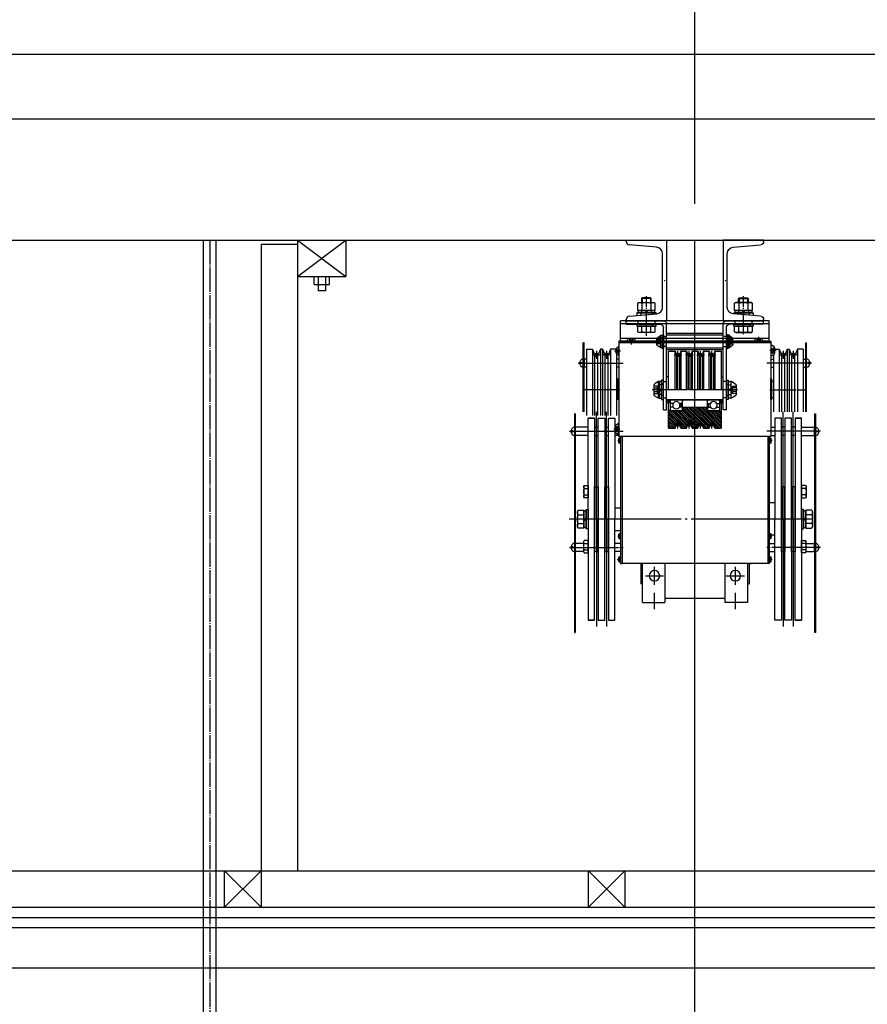
# Model space of a CAD drawing. Units: millimetres. Extents: x 1815 to 29257, y 758 to 19244.
# Drawn here: x 16874 to 17923, y 13234 to 14451 of the extents above; entities that cross this region are included whole.
import ezdxf
from ezdxf.lldxf.tags import DXFTag

# ---------------------------------------------------------------- set-up
doc = ezdxf.new("R2010")
doc.units = ezdxf.units.MM
for name, pattern in [('1D30', [34, 30, -1.5, 1, -1.5]), ('CEN', [62, 60, -1, 0, -1]), ('CEN2', [3.6, 3, -0.2, 0.2, -0.2]), ('CENTER', [50.8, 31.75, -6.35, 6.35, -6.35]), ('CENTER2', [16.25, 15, -0.5, 0.25, -0.5]), ('PHANTOM', [2.5, 1.25, -0.25, 0.25, -0.25, 0.25, -0.25])]:
    doc.linetypes.add(name, pattern=pattern)
for name, color, linetype in [('2', 7, 'Continuous'), ('4', 4, 'Continuous'), ('60', 2, 'Continuous'), ('CL', 1, '1D30'), ('CON', 2, 'Continuous'), ('DIM', 7, 'Continuous'), ('ED-Grid', 1, 'Continuous'), ('FIN', 5, 'Continuous'), ('FOR', 4, 'Continuous'), ('HL', 2, 'HIDDEN'), ('L3', 3, 'Continuous'), ('L7', 7, 'Continuous'), ('PLATE', 130, 'Continuous'), ('RD', 1, 'Continuous'), ('TEXT', 3, 'Continuous'), ('중심선', 1, 'CEN')]:
    doc.layers.add(name, color=color, linetype=linetype)
doc.layers.add('BOM-UDEF', color=3, linetype='Continuous', lineweight=9)
doc.styles.add('HANIL', font='romans.shx', dxfattribs={"bigfont": 'hgs.shx'})
doc.styles.get("Standard").update_dxf_attribs({"font": 'arial.ttf'})
tags = doc.linetypes.add('HID', pattern=[0.345, 0.225, -0.12]).pattern_tags.tags
tags[6:7] = [DXFTag(74, 4), DXFTag(75, 0), DXFTag(340, '0'), DXFTag(46, 1.0), DXFTag(50, 0.0), DXFTag(44, 0.0), DXFTag(45, 0.0)]
tags[4:5] = [DXFTag(74, 4), DXFTag(75, 0), DXFTag(340, '0'), DXFTag(46, 1.0), DXFTag(50, 0.0), DXFTag(44, 0.0), DXFTag(45, 0.0)]
tags = doc.linetypes.add('HIDDEN', pattern=[0.375, 0.25, -0.125]).pattern_tags.tags
tags[6:7] = [DXFTag(74, 4), DXFTag(75, 0), DXFTag(340, '0'), DXFTag(46, 1.0), DXFTag(50, 0.0), DXFTag(44, 0.0), DXFTag(45, 0.0)]
tags[4:5] = [DXFTag(74, 4), DXFTag(75, 0), DXFTag(340, '0'), DXFTag(46, 1.0), DXFTag(50, 0.0), DXFTag(44, 0.0), DXFTag(45, 0.0)]
doc.dimstyles.new('HANIL', dxfattribs={"dimtxt": 3, "dimasz": 3, "dimexe": 1, "dimexo": 1, "dimgap": 1, "dimtad": 1, "dimzin": 9, "dimdsep": 46, "dimlunit": 6, "dimtxsty": 'HANIL', "dimcen": 0, "dimdle": 2, "dimclrd": 1, "dimclre": 1, "dimazin": 0, "dimtm": 1e-09, "dimtfac": 1, "dimtix": 1, "dimtmove": 0, "dimatfit": 3, "dimfxl": 1, "dimtolj": 1, "dimtzin": 0, "dimarcsym": 0})
pattern_1 = [(45, (-650004.4295, 587860.8998), (-1.122532015, 1.122532015), [])]

# ---------------------------------------------------------------- blocks, each defined once
blk = doc.blocks.new('HS_BOM', base_point=(-9000000, -9000000))
at = {"layer": 'BOM-UDEF'}
blk.add_circle((-9000000, -9000000), 0.25, dxfattribs=at)
blk = doc.blocks.new('20100304-248')
at = {"color": 3}
for p, q in [((-44.8, 7670), (-44.8, 7671.8)), ((-44.8, 7671.8), (5.2, 7671.8)), ((5.2, 7671.8), (5.2, 7571.8)), ((-7.1, 7663), (-41.1, 7666)), ((0.2, 7588.6), (0.2, 7655)), ((-44.8, 7571.8), (-44.8, 7573.7)), ((-41.1, 7577.7), (-7.1, 7580.7)), ((5.2, 7571.8), (-44.8, 7571.8))]:
    blk.add_line(p, q, dxfattribs=at)
for centre, radius, start, end in [((-40.8, 7670), 4, 179.9995, 264.9975), ((-7.8, 7655), 8, 359.9995, 84.9975), ((-7.8, 7588.6), 8, 275.0025, 0.0005), ((-40.8, 7573.7), 4, 95.0025, 180.0005)]:
    blk.add_arc(centre, radius, start, end, dxfattribs=at)
at = {"layer": 'BOM-UDEF', "color": 3}
blk.add_blockref('HS_BOM', (2.7, 7621.8), dxfattribs=at)
blk = doc.blocks.new('20100304-129')
for p, q in [((2100.3, -22705.7), (2100.3, -22830.7)), ((2108.3, -22705.7), (2100.3, -22705.7)), ((2108.3, -22830.7), (2108.3, -22705.7)), ((2120.8, -22705.7), (2112.8, -22705.7)), ((2112.8, -22705.7), (2112.8, -22830.7)), ((2120.8, -22830.7), (2120.8, -22705.7)), ((2125.3, -22705.7), (2133.3, -22705.7)), ((2133.3, -22705.7), (2125.3, -22705.7)), ((2125.3, -22705.7), (2125.3, -22830.7)), ((2133.3, -22830.7), (2133.3, -22705.7)), ((2100.3, -22955.7), (2100.3, -22830.7)), ((2108.3, -22830.7), (2108.3, -22955.7)), ((2112.8, -22955.7), (2112.8, -22830.7)), ((2120.8, -22830.7), (2120.8, -22955.7)), ((2125.3, -22955.7), (2125.3, -22830.7)), ((2133.3, -22830.7), (2133.3, -22955.7)), ((2108.3, -22955.7), (2100.3, -22955.7)), ((2120.8, -22955.7), (2112.8, -22955.7)), ((2125.3, -22955.7), (2133.3, -22955.7)), ((2133.3, -22955.7), (2125.3, -22955.7))]:
    blk.add_line(p, q)
at = {"color": 1, "linetype": 'CENTER2', "ltscale": 10}
for p, q in [((2110.6, -22830.7), (2110.6, -22698)), ((2123.1, -22830.7), (2123.1, -22698)), ((2110.6, -22830.7), (2110.6, -22963.4)), ((2123.1, -22830.7), (2123.1, -22963.4))]:
    blk.add_line(p, q, dxfattribs=at)
at = {"color": 7, "lineweight": 0}
for p, q in [((2133.3, -22705.7), (2125.3, -22705.7)), ((2125.3, -22705.7), (2125.3, -22792.4)), ((2133.3, -22792.4), (2133.3, -22705.7)), ((2125.3, -22955.7), (2125.3, -22868.9)), ((2133.3, -22868.9), (2133.3, -22955.7)), ((2133.3, -22955.7), (2125.3, -22955.7))]:
    blk.add_line(p, q, dxfattribs=at)
at = {"layer": '4'}
for p, q in [((2108.3, -22790.7), (2108.3, -22830.7)), ((2112.8, -22790.7), (2108.3, -22790.7)), ((2108.3, -22790.7), (2108.3, -22830.7)), ((2112.8, -22830.7), (2112.8, -22790.7)), ((2112.8, -22830.7), (2112.8, -22790.7)), ((2120.8, -22790.7), (2120.8, -22830.7)), ((2125.3, -22790.7), (2120.8, -22790.7)), ((2120.8, -22790.7), (2120.8, -22830.7)), ((2125.3, -22830.7), (2125.3, -22790.7)), ((2125.3, -22830.7), (2125.3, -22790.7)), ((2108.3, -22870.7), (2108.3, -22830.7)), ((2112.8, -22830.7), (2112.8, -22870.7)), ((2120.8, -22870.7), (2120.8, -22830.7)), ((2125.3, -22830.7), (2125.3, -22870.7)), ((2112.8, -22870.7), (2108.3, -22870.7)), ((2125.3, -22870.7), (2120.8, -22870.7))]:
    blk.add_line(p, q, dxfattribs=at)
blk = doc.blocks.new('20100304-141')
at = {"layer": 'CL', "linetype": 'CENTER', "ltscale": 10}
for p, q in [((3269.7, -24261.4), (3269.7, -24239)), ((3369.7, -24261.4), (3369.7, -24239)), ((3280.9, -24250.2), (3258.5, -24250.2)), ((3380.9, -24250.2), (3358.5, -24250.2)), ((3269.7, -24291.5), (3269.7, -24271.3)), ((3369.7, -24291.5), (3369.7, -24271.3))]:
    blk.add_line(p, q, dxfattribs=at)
at = {"layer": 'PLATE', "color": 2}
for p, q in [((3252.7, -24235.2), (3250.2, -24235.2)), ((3252.7, -24235.2), (3252.7, -24260.2)), ((3254.7, -24235.2), (3254.7, -24283.2)), ((3282.7, -24235.2), (3282.7, -24283.2)), ((3356.7, -24235.2), (3356.7, -24283.2)), ((3384.7, -24283.2), (3384.7, -24235.2)), ((3386.7, -24235.2), (3389.2, -24235.2)), ((3386.7, -24235.2), (3386.7, -24260.2)), ((3254.7, -24260.3), (3252.7, -24260.2)), ((3384.7, -24260.3), (3386.7, -24260.2)), ((3254.7, -24283.2), (3282.7, -24283.2)), ((3282.7, -24278.2), (3356.7, -24278.2)), ((3384.7, -24283.2), (3356.7, -24283.2))]:
    blk.add_line(p, q, dxfattribs=at)
for centre in [(3269.7, -24250.2), (3369.7, -24250.2)]:
    blk.add_circle(centre, 6.5, dxfattribs=at)
blk = doc.blocks.new('20100304-138')
at = {"layer": '60'}
for p, q in [((1944.7, -23411.3), (2128.7, -23411.3)), ((1944.7, -23436.3), (1944.7, -23411.3)), ((2128.7, -23436.3), (2128.7, -23411.3)), ((2128.7, -23436.3), (1944.7, -23436.3))]:
    blk.add_line(p, q, dxfattribs=at)
at = {"layer": '60', "color": 3, "linetype": 'HIDDEN'}
for p, q in [((2128.7, -23414.5), (1944.7, -23414.5)), ((1944.7, -23433.1), (2128.7, -23433.1))]:
    blk.add_line(p, q, dxfattribs=at)
blk = doc.blocks.new('A$C6E675932')
h = blk.add_hatch()
h.set_pattern_fill('ANSI31', color=1, scale=0.5, style=0)
h.set_pattern_definition(pattern_1)
h.paths.add_polyline_path([(120.3, 287), (120.3, 284), (124.8, 284), (124.8, 287)])
h.paths.add_polyline_path([(185.8, 287), (185.8, 284), (190.3, 284), (190.3, 287)])
h = blk.add_hatch()
h.set_pattern_fill('ANSI31', color=1, scale=0.5, style=0)
h.set_pattern_definition(pattern_1)
h.paths.add_polyline_path([(136.2, 257.6), (137.8, 252.5), (144.8, 252.5), (146.4, 257.6, -0.735416), (150.2, 257.6), (151.8, 252.5), (158.8, 252.5), (160.4, 257.6, -0.735416), (164.2, 257.6), (165.8, 252.5), (172.8, 252.5), (174.4, 257.6, -0.735416), (178.2, 257.6), (179.8, 252.5), (187.8, 252.5), (187.8, 274), (170.8, 274), (170.8, 278), (139.8, 278), (139.8, 274), (122.8, 274), (122.8, 252.5), (130.8, 252.5), (132.4, 257.6, -0.735416)])
for p, q in [((84.3, 407.2), (85.8, 408)), ((84.3, 407.2), (84.3, 398)), ((85.8, 408), (104.8, 408)), ((90.3, 413.7), (89.3, 412.8)), ((101.3, 412.8), (89.3, 412.8)), ((89.3, 412.8), (89.3, 408)), ((89.8, 407.2), (89.8, 398)), ((100.4, 413.7), (90.3, 413.7)), ((101.3, 412.8), (100.4, 413.7)), ((100.8, 407.2), (100.8, 398)), ((101.3, 408), (101.3, 412.8)), ((104.8, 408), (106.3, 407.2)), ((106.3, 398), (106.3, 407.2)), ((205.8, 408), (204.3, 407.2)), ((204.3, 398), (204.3, 407.2)), ((224.8, 408), (205.8, 408)), ((209.3, 412.8), (210.3, 413.7)), ((209.3, 408), (209.3, 412.8)), ((209.3, 412.8), (221.3, 412.8)), ((209.8, 407.2), (209.8, 398)), ((210.3, 413.7), (220.4, 413.7)), ((220.4, 413.7), (221.3, 412.8)), ((220.8, 407.2), (220.8, 398)), ((221.3, 412.8), (221.3, 408)), ((226.3, 407.2), (224.8, 408)), ((226.3, 407.2), (226.3, 398)), ((107.3, 395), (83.3, 395)), ((83.3, 395), (83.3, 391.7)), ((83.3, 391.7), (107.3, 393.8)), ((84.3, 398), (106.3, 398)), ((105.6, 398), (85, 398)), ((85, 398), (85, 395)), ((85, 395), (105.6, 395)), ((96.3, 398), (93.3, 395)), ((97.3, 398), (94.3, 395)), ((105.6, 395), (105.6, 398)), ((107.3, 393.8), (107.3, 395)), ((203.3, 395), (227.3, 395)), ((203.3, 393.8), (203.3, 395)), ((227.3, 391.7), (203.3, 393.8)), ((226.3, 398), (204.3, 398)), ((205, 398), (225.6, 398)), ((205, 395), (205, 398)), ((225.6, 395), (205, 395)), ((213.3, 398), (216.3, 395)), ((214.3, 398), (217.3, 395)), ((225.6, 398), (225.6, 395)), ((227.3, 395), (227.3, 391.7)), ((70.3, 385), (117.3, 385)), ((70.3, 385), (117.3, 385)), ((107.3, 381), (83.3, 381)), ((83.3, 381), (83.3, 378.7)), ((83.3, 378.7), (107.3, 378.7)), ((106.3, 378.7), (84.3, 378.7)), ((84.3, 378.7), (84.3, 371.5)), ((89.8, 371.5), (89.8, 378.7)), ((100.8, 371.5), (100.8, 378.7)), ((106.3, 371.5), (106.3, 378.7)), ((107.3, 378.7), (107.3, 381)), ((120.3, 275), (120.3, 382)), ((190.3, 275), (190.3, 382)), ((240.3, 385), (193.3, 385)), ((240.3, 385), (193.3, 385)), ((203.3, 381), (227.3, 381)), ((203.3, 378.7), (203.3, 381)), ((227.3, 378.7), (203.3, 378.7)), ((204.3, 371.5), (204.3, 378.7)), ((204.3, 378.7), (226.3, 378.7)), ((209.8, 371.5), (209.8, 378.7)), ((220.8, 371.5), (220.8, 378.7)), ((226.3, 378.7), (226.3, 371.5)), ((227.3, 381), (227.3, 378.7)), ((85.8, 370.7), (84.3, 371.5)), ((104.8, 370.7), (85.8, 370.7)), ((106.3, 371.5), (104.8, 370.7)), ((116.3, 275), (116.3, 377)), ((120.3, 369.5), (190.3, 369.5)), ((194.3, 275), (194.3, 377)), ((204.3, 371.5), (205.8, 370.7)), ((205.8, 370.7), (224.8, 370.7)), ((224.8, 370.7), (226.3, 371.5)), ((17.3, 272.5), (17.3, 358)), ((18.3, 358), (17.3, 358)), ((18.3, 272.5), (18.3, 358)), ((60.9, 341.5), (60.9, 355.5)), ((60.9, 355.5), (61.3, 355.5)), ((63.3, 360), (61.3, 360)), ((61.3, 360), (61.3, 242)), ((61.3, 358), (249.3, 358)), ((61.3, 355.5), (61.3, 341.5)), ((63.3, 360), (247.3, 360)), ((63.3, 360), (63.3, 358)), ((81.8, 360.5), (71.3, 360.5)), ((71.3, 360.5), (71.3, 360)), ((71.3, 360), (81.8, 360)), ((73.7, 363.3), (79.4, 363.3)), ((81.8, 360), (81.8, 360.5)), ((239.3, 360.5), (228.8, 360.5)), ((228.8, 360.5), (228.8, 360)), ((228.8, 360), (239.3, 360)), ((231.2, 363.3), (236.9, 363.3)), ((239.3, 360), (239.3, 360.5)), ((247.3, 360), (249.3, 360)), ((247.3, 360), (247.3, 358)), ((249.3, 360), (249.3, 242)), ((249.3, 353.3), (249.8, 353.3)), ((249.8, 353.3), (249.8, 342.8)), ((292.3, 272.5), (292.3, 358)), ((292.3, 358), (293.3, 358)), ((293.3, 272.5), (293.3, 358)), ((21.3, 350), (21.3, 272.5)), ((21.3, 350), (28.6, 350)), ((28.6, 350), (31.7, 342.2)), ((28.6, 350), (28.6, 272.5)), ((31.7, 272.5), (31.7, 342.2)), ((38.6, 350), (35.4, 342.2)), ((35.4, 272.5), (35.4, 342.2)), ((41.1, 350), (38.6, 350)), ((38.6, 350), (38.6, 272.5)), ((41.1, 350), (44.2, 342.2)), ((41.1, 350), (41.1, 272.5)), ((44.2, 272.5), (44.2, 342.2)), ((51.1, 350), (47.9, 342.2)), ((47.9, 272.5), (47.9, 342.2)), ((56.9, 350), (51.1, 350)), ((51.1, 350), (51.1, 272.5)), ((56.9, 352), (56.9, 345.1)), ((58.3, 343.2), (58.3, 272.5)), ((61.3, 341.5), (60.9, 341.5)), ((120.3, 349.5), (190.3, 349.5)), ((122.8, 347.5), (122.8, 300)), ((130.8, 347.5), (122.8, 347.5)), ((130.8, 347.5), (130.8, 300)), ((130.8, 347.5), (132.4, 342.4)), ((132.4, 342.4), (132.4, 300)), ((137.8, 347.5), (136.2, 342.4)), ((136.2, 342.4), (136.2, 300)), ((144.8, 347.5), (137.8, 347.5)), ((137.8, 300), (137.8, 347.5)), ((144.8, 347.5), (144.8, 300)), ((144.8, 347.5), (146.4, 342.4)), ((146.4, 342.4), (146.4, 300)), ((151.8, 347.5), (150.2, 342.4)), ((150.2, 342.4), (150.2, 300)), ((158.8, 347.5), (151.8, 347.5)), ((151.8, 300), (151.8, 347.5)), ((158.8, 347.5), (158.8, 300)), ((158.8, 347.5), (160.4, 342.4)), ((160.4, 342.4), (160.4, 300)), ((165.8, 347.5), (164.2, 342.4)), ((164.2, 342.4), (164.2, 300)), ((172.8, 347.5), (165.8, 347.5)), ((165.8, 300), (165.8, 347.5)), ((172.8, 347.5), (172.8, 300)), ((172.8, 347.5), (174.4, 342.4)), ((174.4, 342.4), (174.4, 300)), ((179.8, 347.5), (178.2, 342.4)), ((178.2, 342.4), (178.2, 300)), ((179.8, 300), (179.8, 347.5)), ((187.8, 347.5), (179.8, 347.5)), ((187.8, 300), (187.8, 347.5)), ((249.8, 342.8), (249.3, 342.8)), ((252.3, 344.7), (252.3, 268.2)), ((252.6, 345.1), (252.6, 350.9)), ((252.6, 350), (259.6, 350)), ((259.6, 350), (262.7, 342.2)), ((259.6, 350), (259.6, 268.2)), ((262.7, 268.2), (262.7, 342.2)), ((269.6, 350), (266.4, 342.2)), ((266.4, 268.2), (266.4, 342.2)), ((269.6, 350), (272.1, 350)), ((269.6, 350), (269.6, 268.2)), ((272.1, 350), (275.2, 342.2)), ((272.1, 350), (272.1, 268.2)), ((275.2, 268.2), (275.2, 342.2)), ((282.1, 350), (278.9, 342.2)), ((278.9, 268.2), (278.9, 342.2)), ((289.3, 350), (282.1, 350)), ((282.1, 350), (282.1, 268.2)), ((289.3, 350), (289.3, 268.2)), ((13.3, 333.6), (15.8, 333.6)), ((15.8, 332.4), (13.3, 332.4)), ((15.8, 333.6), (15.8, 332.4)), ((17.3, 327.8), (17.3, 338.3)), ((21.3, 338), (18.3, 338)), ((18.3, 338), (18.3, 328)), ((61.3, 338), (58.3, 338)), ((249.3, 338), (252.3, 338)), ((289.3, 338), (292.3, 338)), ((292.3, 338), (292.3, 328)), ((293.5, 327.8), (293.5, 338.3)), ((297.5, 333.6), (295, 333.6)), ((295, 333.6), (295, 332.4)), ((295, 332.4), (297.5, 332.4)), ((21.3, 328), (18.3, 328)), ((61.3, 328), (58.3, 328)), ((249.3, 328), (252.3, 328)), ((289.3, 328), (292.3, 328)), ((58.3, 310), (60.1, 310)), ((60.1, 287.8), (60.1, 313.4)), ((61.3, 313.4), (60.1, 313.4)), ((61.3, 287.8), (61.3, 313.4)), ((122.8, 316), (120.3, 316)), ((187.8, 316), (190.3, 316)), ((249.3, 287.8), (249.3, 313.4)), ((249.3, 313.4), (250.5, 313.4)), ((250.5, 287.8), (250.5, 313.4)), ((252.3, 310), (250.5, 310)), ((58.3, 290), (60.1, 290)), ((61.3, 287.8), (60.1, 287.8)), ((190.3, 287.5), (120.3, 287.5)), ((120.3, 287.5), (190.3, 287.5)), ((124.8, 287), (120.3, 287)), ((124.8, 284), (120.3, 284)), ((122.8, 284), (122.8, 252.5)), ((124.8, 287.5), (124.8, 275.5)), ((128.4, 283), (124.8, 283)), ((138.3, 287.5), (126.3, 287.5)), ((139.8, 283), (136.2, 283)), ((138.3, 278.5), (138.3, 283)), ((139.8, 275.5), (139.8, 287.5)), ((170.8, 275.5), (170.8, 287.5)), ((170.8, 283), (174.4, 283)), ((172.3, 287.5), (184.3, 287.5)), ((172.3, 278.5), (172.3, 283)), ((182.2, 283), (185.8, 283)), ((185.8, 287.5), (185.8, 275.5)), ((185.8, 287), (190.3, 287)), ((185.8, 284), (190.3, 284)), ((187.8, 252.5), (187.8, 284)), ((249.3, 287.8), (250.5, 287.8)), ((252.3, 290), (250.5, 290)), ((6.3, 270), (6.3, 0)), ((7.3, 270), (6.3, 270)), ((7.3, 270), (7.3, 0)), ((116.3, 275), (120.3, 275)), ((139.8, 274), (122.8, 274)), ((128.4, 278.5), (124.8, 278.5)), ((126.3, 274), (138.3, 274)), ((139.8, 278.5), (136.2, 278.5)), ((139.8, 278), (170.8, 278)), ((139.8, 278), (139.8, 274)), ((170.8, 278.5), (174.4, 278.5)), ((170.8, 278), (170.8, 274)), ((170.8, 274), (187.8, 274)), ((184.3, 274), (172.3, 274)), ((182.2, 278.5), (185.8, 278.5)), ((194.3, 275), (190.3, 275)), ((303.3, 270), (303.3, 0)), ((303.3, 270), (304.3, 270)), ((304.3, 270), (304.3, 0)), ((130.8, 252.5), (132.4, 257.6)), ((137.8, 252.5), (136.2, 257.6)), ((144.8, 252.5), (146.4, 257.6)), ((151.8, 252.5), (150.2, 257.6)), ((158.8, 252.5), (160.4, 257.6)), ((165.8, 252.5), (164.2, 257.6)), ((172.8, 252.5), (174.4, 257.6)), ((179.8, 252.5), (178.2, 257.6)), ((249.8, 258.5), (249.3, 258.5)), ((249.8, 244.5), (249.8, 258.5)), ((4.8, 249.2), (2.3, 249.2)), ((2.3, 248), (4.8, 248)), ((4.8, 248), (4.8, 249.2)), ((6.3, 253.8), (6.3, 243.3)), ((23.3, 253.6), (7.3, 253.6)), ((7.3, 243.6), (7.3, 253.6)), ((23.3, 243.6), (7.3, 243.6)), ((31.3, 253.6), (35.8, 253.6)), ((31.3, 243.6), (35.8, 243.6)), ((43.8, 253.6), (48.3, 253.6)), ((43.8, 243.6), (48.3, 243.6)), ((61.3, 253.6), (56.3, 253.6)), ((61.3, 243.6), (56.3, 243.6)), ((130.8, 252.5), (122.8, 252.5)), ((144.8, 252.5), (137.8, 252.5)), ((158.8, 252.5), (151.8, 252.5)), ((172.8, 252.5), (165.8, 252.5)), ((187.8, 252.5), (179.8, 252.5)), ((249.3, 244.5), (249.8, 244.5)), ((249.7, 244.5), (249.7, 243.1)), ((250.6, 243.6), (254.3, 243.6)), ((251.5, 244.6), (251.5, 245.4)), ((253.7, 254.9), (253.7, 248)), ((253.7, 253.6), (254.3, 253.6)), ((266.8, 253.6), (262.3, 253.6)), ((266.8, 243.6), (262.3, 243.6)), ((279.3, 253.6), (274.8, 253.6)), ((279.3, 243.6), (274.8, 243.6)), ((287.3, 253.6), (303.3, 253.6)), ((287.3, 243.6), (303.3, 243.6)), ((303.3, 243.6), (303.3, 253.6)), ((304.3, 253.8), (304.3, 243.3)), ((305.8, 248), (305.8, 249.2)), ((305.8, 249.2), (308.3, 249.2)), ((308.3, 248), (305.8, 248)), ((61.1, 235), (61.1, 239.6)), ((61.3, 242), (249.3, 242)), ((63.3, 241.1), (63, 241.1)), ((63, 241.1), (63, 233.5)), ((63, 233.5), (63.3, 233.5)), ((63.3, 242), (63.3, 85)), ((63.3, 233.5), (63.3, 241.1)), ((65.3, 242), (65.3, 85)), ((245.3, 242), (245.3, 85)), ((247.3, 242), (247.3, 85)), ((247.3, 233.5), (247.3, 241.1)), ((247.3, 241.1), (247.7, 241.1)), ((247.7, 233.5), (247.3, 233.5)), ((247.7, 241.1), (247.7, 233.5)), ((249.7, 243.1), (249.3, 243.1)), ((249.5, 235), (249.5, 239.6)), ((56.3, 160), (63.3, 160)), ((10.9, 151), (10, 149.5)), ((10, 149.5), (10, 130.5)), ((10.9, 151), (18, 151)), ((18, 151), (18, 129)), ((18, 129.7), (18, 150.3)), ((18, 150.3), (21, 150.3)), ((21, 128), (21, 152)), ((21, 152), (23.3, 152)), ((21, 150.3), (21, 129.7)), ((23.3, 152), (23.3, 128)), ((254.3, 154), (247.3, 154)), ((287.3, 152), (287.3, 128)), ((289.6, 152), (287.3, 152)), ((289.6, 128), (289.6, 152)), ((289.6, 150.3), (289.6, 129.7)), ((292.6, 150.3), (289.6, 150.3)), ((299.8, 151), (292.6, 151)), ((292.6, 151), (292.6, 129)), ((292.6, 129.7), (292.6, 150.3)), ((299.8, 151), (300.6, 149.5)), ((300.6, 149.5), (300.6, 130.5)), ((10.9, 145.5), (18, 145.5)), ((10.9, 134.5), (18, 134.5)), ((21, 142), (18, 139)), ((21, 141), (18, 138)), ((289.6, 142), (292.6, 139)), ((289.6, 141), (292.6, 138)), ((299.8, 145.5), (292.6, 145.5)), ((299.8, 134.5), (292.6, 134.5)), ((10, 130.5), (10.9, 129)), ((18, 129), (10.9, 129)), ((21, 129.7), (18, 129.7)), ((23.3, 128), (21, 128)), ((63.3, 122.7), (63, 122.7)), ((63, 122.7), (63, 115.1)), ((63.3, 115.1), (63.3, 122.7)), ((254.3, 126), (247.3, 126)), ((247.3, 115.1), (247.3, 122.7)), ((247.3, 122.7), (247.7, 122.7)), ((247.7, 122.7), (247.7, 115.1)), ((287.3, 128), (289.6, 128)), ((289.6, 129.7), (292.6, 129.7)), ((292.6, 129), (299.8, 129)), ((300.6, 130.5), (299.8, 129)), ((6.3, 110.3), (6.3, 99.8)), ((17.8, 110), (7.3, 110)), ((7.3, 100), (7.3, 110)), ((56.3, 120), (61.1, 120)), ((63.3, 110), (56.3, 110)), ((61.1, 116.6), (61.1, 121.2)), ((63, 115.1), (63.3, 115.1)), ((247.7, 115.1), (247.3, 115.1)), ((247.3, 110), (254.3, 110)), ((249.5, 116.6), (249.5, 121.2)), ((292.8, 110), (303.3, 110)), ((303.3, 100), (303.3, 110)), ((304.3, 110.3), (304.3, 99.8)), ((4.8, 105.6), (2.3, 105.6)), ((2.3, 104.4), (4.8, 104.4)), ((4.8, 104.4), (4.8, 105.6)), ((17.8, 100), (7.3, 100)), ((63.3, 100), (56.3, 100)), ((247.3, 100), (254.3, 100)), ((292.8, 100), (303.3, 100)), ((305.8, 104.4), (305.8, 105.6)), ((305.8, 105.6), (308.3, 105.6)), ((308.3, 104.4), (305.8, 104.4)), ((61.1, 87.7), (61.1, 92.3)), ((63.3, 93.8), (63, 93.8)), ((63, 93.8), (63, 86.2)), ((63, 86.2), (63.3, 86.2)), ((63.3, 86.2), (63.3, 93.8)), ((247.3, 93.8), (247.7, 93.8)), ((247.3, 86.2), (247.3, 93.8)), ((247.3, 93.8), (247.7, 93.8)), ((247.7, 86.2), (247.3, 86.2)), ((247.7, 86.2), (247.3, 86.2)), ((247.7, 93.8), (247.7, 86.2)), ((247.7, 93.8), (247.7, 86.2)), ((249.5, 87.7), (249.5, 92.3)), ((249.5, 87.7), (249.5, 92.3)), ((63.3, 85), (65.3, 85)), ((65.3, 85), (245.3, 85)), ((247.3, 85), (245.3, 85)), ((6.3, 0), (7.3, 0)), ((304.3, 0), (303.3, 0))]:
    blk.add_line(p, q)
at = {"color": 1, "linetype": 'CEN2'}
for p, q in [((116.3, 365.8), (120.3, 365.8)), ((194.3, 365.8), (190.3, 365.8)), ((120.3, 353.3), (116.3, 353.3)), ((190.3, 353.3), (194.3, 353.3))]:
    blk.add_line(p, q, dxfattribs=at)
at = {"linetype": 'HID'}
for p, q in [((120.3, 367.6), (190.3, 367.6)), ((120.3, 351.4), (190.3, 351.4))]:
    blk.add_line(p, q, dxfattribs=at)
at = {"color": 1, "linetype": 'CEN'}
for p, q in [((105.4, 359.5), (205.2, 359.5)), ((11, 333), (66.5, 333)), ((299.8, 333), (244.1, 333)), ((0, 248.6), (66.5, 248.6)), ((310.6, 248.6), (244.1, 248.6)), ((0, 105), (66.5, 105)), ((310.6, 105), (244.1, 105))]:
    blk.add_line(p, q, dxfattribs=at)
at = {"color": 3, "linetype": 'HIDDEN', "ltscale": 10}
for p, q in [((116.3, 310), (120.3, 310)), ((194.3, 310), (190.3, 310)), ((116.3, 290), (120.3, 290)), ((194.3, 290), (190.3, 290))]:
    blk.add_line(p, q, dxfattribs=at)
at = {"color": 2}
for p, q in [((18.4, 181.5), (17.8, 180.5)), ((17.8, 180.5), (17.8, 167.5)), ((18.4, 181.5), (23.3, 181.5)), ((18.4, 177.8), (23.3, 177.8)), ((23.3, 181.5), (23.3, 166.5)), ((292.2, 181.5), (287.3, 181.5)), ((287.3, 181.5), (287.3, 166.5)), ((292.2, 177.8), (287.3, 177.8)), ((292.2, 181.5), (292.8, 180.5)), ((292.8, 180.5), (292.8, 167.5)), ((17.8, 167.5), (18.4, 166.5)), ((18.4, 170.2), (23.3, 170.2)), ((23.3, 166.5), (18.4, 166.5)), ((292.2, 170.2), (287.3, 170.2)), ((287.3, 166.5), (292.2, 166.5)), ((292.8, 167.5), (292.2, 166.5)), ((17.8, 112.5), (18.4, 113.5)), ((17.8, 99.5), (17.8, 112.5)), ((23.3, 113.5), (18.4, 113.5)), ((18.4, 109.8), (23.3, 109.8)), ((23.3, 98.5), (23.3, 113.5)), ((287.3, 113.5), (292.2, 113.5)), ((287.3, 98.5), (287.3, 113.5)), ((292.2, 109.8), (287.3, 109.8)), ((292.8, 112.5), (292.2, 113.5)), ((292.8, 99.5), (292.8, 112.5)), ((18.4, 98.5), (17.8, 99.5)), ((18.4, 102.2), (23.3, 102.2)), ((18.4, 98.5), (23.3, 98.5)), ((292.2, 102.2), (287.3, 102.2)), ((292.2, 98.5), (287.3, 98.5)), ((292.2, 98.5), (292.8, 99.5))]:
    blk.add_line(p, q, dxfattribs=at)
at = {"color": 8, "linetype": 'PHANTOM'}
for centre in [(33.6, 343), (46.1, 343), (264.6, 343), (277.1, 343)]:
    blk.add_circle(centre, 2, dxfattribs=at)
at = {"color": 3, "linetype": 'HIDDEN', "ltscale": 10}
for centre in [(134.3, 343), (148.3, 343), (162.3, 343), (176.3, 343), (134.3, 257), (148.3, 257), (162.3, 257), (176.3, 257)]:
    blk.add_circle(centre, 2, dxfattribs=at)
for centre in [(132.3, 280.8), (178.3, 280.8)]:
    blk.add_circle(centre, 4.5)
for centre, radius, start, end in [((87.1, 403.2), 4.85, 55.591, 124.409), ((95.4, 389), 19, 90.4002, 107.1986), ((95.2, 389), 19, 72.8014, 89.5998), ((103.5, 403.2), 4.85, 55.591, 124.409), ((207.1, 403.2), 4.85, 55.591, 124.409), ((215.4, 389), 19, 90.4002, 107.1986), ((215.2, 389), 19, 72.8014, 89.5998), ((223.5, 403.2), 4.85, 55.591, 124.409), ((87.1, 375.6), 4.85, 235.591, 304.409), ((95.3, 389.7), 19, 253.2199, 286.7801), ((103.5, 375.6), 4.85, 235.591, 304.409), ((207.1, 375.6), 4.85, 235.591, 304.409), ((215.3, 389.7), 19, 253.2199, 286.7801), ((223.5, 375.6), 4.85, 235.591, 304.409), ((63.5, 348.5), 7.5, 111.0395, 152.335), ((76.6, 358.5), 5.6, 121.0282, 159.6359), ((76.6, 358.5), 5.6, 20.3641, 58.9718), ((234.1, 358.5), 5.6, 121.0282, 159.6359), ((234.1, 358.5), 5.6, 20.3641, 58.9718), ((247.8, 348), 5.6, 31.0282, 69.6359), ((33.6, 343), 2, 202.0937, 337.9063), ((46.1, 343), 2, 202.0937, 337.9063), ((63.5, 348.5), 7.5, 207.665, 248.9605), ((134.3, 343), 2, 197.3373, 342.6627), ((148.3, 343), 2, 197.3373, 342.6627), ((162.3, 343), 2, 197.3373, 342.6627), ((176.3, 343), 2, 197.3373, 342.6627), ((247.8, 348), 5.6, 290.3641, 328.9718), ((264.6, 343), 2, 202.0937, 337.9063), ((277.1, 343), 2, 202.0937, 337.9063), ((19.6, 333.1), 6.3, 134.6044, 174.9914), ((19.6, 333), 6.3, 185.0086, 225.3956), ((17.3, 334.8), 3.5, 90, 127.2664), ((293.5, 334.8), 3.5, 52.7336, 90), ((291.2, 333.1), 6.3, 5.0086, 45.3956), ((291.2, 333), 6.3, 314.6044, 354.9914), ((17.3, 331.3), 3.5, 232.7336, 270), ((293.5, 331.3), 3.5, 270, 307.2664), ((126.3, 286), 1.5, 90, 180), ((138.3, 286), 1.5, 0, 90), ((172.3, 286), 1.5, 90, 180), ((184.3, 286), 1.5, 0, 90), ((126.3, 275.5), 1.5, 180, 270), ((138.3, 275.5), 1.5, 270, 0), ((172.3, 275.5), 1.5, 180, 270), ((184.3, 275.5), 1.5, 270, 0), ((134.3, 257), 2, 17.3373, 162.6627), ((148.3, 257), 2, 17.3373, 162.6627), ((162.3, 257), 2, 17.3373, 162.6627), ((176.3, 257), 2, 17.3373, 162.6627), ((247.1, 251.5), 7.5, 27.665, 68.9605), ((8.6, 248.6), 6.3, 134.6044, 174.9914), ((8.6, 248.5), 6.3, 185.0086, 225.3956), ((6.3, 250.3), 3.5, 90, 127.2664), ((6.3, 246.8), 3.5, 232.7336, 270), ((248.1, 246.9), 4.1, 292.0542, 325.7615), ((247.1, 251.5), 7.5, 291.0395, 332.335), ((304.3, 250.3), 3.5, 52.7336, 90), ((304.3, 246.8), 3.5, 270, 307.2664), ((302, 248.6), 6.3, 5.0086, 45.3956), ((302, 248.5), 6.3, 314.6044, 354.9914), ((64.5, 237.3), 4.1, 112.0542, 145.7615), ((64.5, 237.3), 4.1, 214.2385, 247.9458), ((246.1, 237.3), 4.1, 34.2385, 67.9458), ((246.1, 237.3), 4.1, 292.0542, 325.7615), ((14.9, 148.2), 4.85, 145.591, 214.409), ((295.8, 148.2), 4.85, 325.591, 34.409), ((29, 140), 19, 163.2199, 196.7801), ((14.9, 131.8), 4.85, 145.591, 214.409), ((281.6, 140), 19, 343.2199, 16.7801), ((295.8, 131.8), 4.85, 325.591, 34.409), ((64.5, 118.9), 4.1, 112.0542, 145.7615), ((246.1, 118.9), 4.1, 34.2385, 67.9458), ((6.3, 106.8), 3.5, 90, 127.2664), ((64.5, 118.9), 4.1, 214.2385, 247.9458), ((246.1, 118.9), 4.1, 292.0542, 325.7615), ((304.3, 106.8), 3.5, 52.7336, 90), ((8.6, 105.1), 6.3, 134.6044, 174.9914), ((8.6, 105), 6.3, 185.0086, 225.3956), ((6.3, 103.3), 3.5, 232.7336, 270), ((304.3, 103.3), 3.5, 270, 307.2664), ((302, 105.1), 6.3, 5.0086, 45.3956), ((302, 105), 6.3, 314.6044, 354.9914), ((64.5, 90), 4.1, 112.0542, 145.7615), ((64.5, 90), 4.1, 214.2385, 247.9458), ((246.1, 90), 4.1, 34.2385, 67.9458), ((246.1, 90), 4.1, 34.2385, 67.9458), ((246.1, 90), 4.1, 292.0542, 325.7615), ((246.1, 90), 4.1, 292.0542, 325.7615)]:
    blk.add_arc(centre, radius, start, end)
at = {"color": 2}
for centre, radius, start, end in [((21.1, 179.6), 3.32, 145.591, 214.409), ((30.8, 174), 13, 163.2199, 196.7801), ((289.5, 179.6), 3.32, 325.591, 34.409), ((279.8, 174), 13, 343.2199, 16.7801), ((21.1, 168.4), 3.32, 145.591, 214.409), ((289.5, 168.4), 3.32, 325.591, 34.409), ((21.1, 111.6), 3.32, 145.591, 214.409), ((30.8, 106), 13, 163.2199, 196.7801), ((289.5, 111.6), 3.32, 325.591, 34.409), ((279.8, 106), 13, 343.2199, 16.7801), ((21.1, 100.4), 3.32, 145.591, 214.409), ((289.5, 100.4), 3.32, 325.591, 34.409)]:
    blk.add_arc(centre, radius, start, end, dxfattribs=at)
at = {"layer": '2', "linetype": 'HID'}
for p, q in [((120.3, 367.5), (190.3, 367.5)), ((120.3, 351.5), (190.3, 351.5))]:
    blk.add_line(p, q, dxfattribs=at)
at = {"layer": 'CL', "color": 1, "linetype": 'CENTER2', "ltscale": 10}
for p, q in [((155.3, 385), (155.3, 485)), ((10, 140), (311, 140))]:
    blk.add_line(p, q, dxfattribs=at)
at = {"layer": 'CL'}
for p, q in [((95.3, 368.7), (95.3, 415.7)), ((215.3, 368.7), (215.3, 415.7)), ((76.6, 365.3), (76.6, 358)), ((215.3, 366.7), (215.3, 373)), ((234.1, 361.9), (234.1, 356)), ((28.7, 343), (38.4, 343)), ((33.6, 347.9), (33.6, 338.1)), ((50.9, 343), (41.2, 343)), ((46.1, 347.9), (46.1, 338.1)), ((54.9, 348.5), (62.6, 348.5)), ((254.6, 348), (247.3, 348)), ((259.7, 343), (269.4, 343)), ((264.6, 347.9), (264.6, 338.1)), ((281.9, 343), (272.2, 343)), ((277.1, 347.9), (277.1, 338.1)), ((62.5, 300), (19.3, 300)), ((255.7, 251.5), (248, 251.5)), ((59.9, 237.3), (64.1, 237.3)), ((250.8, 237.3), (246.6, 237.3)), ((59.9, 118.9), (64.1, 118.9)), ((250.8, 118.9), (246.6, 118.9)), ((59.9, 90), (64.1, 90)), ((250.8, 90), (246.6, 90)), ((251.5, 90), (247.3, 90))]:
    blk.add_line(p, q, dxfattribs=at)
at = {"layer": 'CL', "linetype": 'CENTER2', "ltscale": 10}
blk.add_line((248.1, 300), (291.3, 300), dxfattribs=at)
at = {"layer": 'DIM'}
for p, q in [((112.7, 366.5), (112.3, 366.5)), ((112.3, 366.5), (112.3, 352.5)), ((112.7, 351.7), (112.7, 367.3)), ((112.7, 367.3), (114.7, 367.3)), ((112.7, 352.5), (112.7, 366.5)), ((114.7, 351), (114.7, 368)), ((114.7, 368), (116.3, 368)), ((114.7, 367.3), (114.7, 351.7)), ((116.3, 368), (116.3, 351)), ((194.3, 368), (194.3, 351)), ((195.9, 368), (194.3, 368)), ((195.9, 351), (195.9, 368)), ((195.9, 367.3), (195.9, 351.7)), ((197.9, 367.3), (195.9, 367.3)), ((197.9, 351.7), (197.9, 367.3)), ((197.9, 352.5), (197.9, 366.5)), ((197.9, 366.5), (198.4, 366.5)), ((198.4, 366.5), (198.4, 352.5)), ((108.3, 356), (108.3, 363)), ((108.3, 362.4), (110.9, 362.4)), ((108.3, 360.9), (110.9, 360.9)), ((108.3, 358.1), (110.9, 358.1)), ((110.9, 356.6), (108.3, 356.6)), ((110.9, 362.4), (112.6, 359.5)), ((112.6, 359.5), (110.9, 356.6)), ((114.7, 364.1), (112.7, 364.1)), ((114.7, 360.8), (112.7, 358.8)), ((114.7, 360.2), (112.7, 358.2)), ((114.7, 354.9), (112.7, 354.9)), ((116.3, 364), (114.7, 364)), ((116.3, 355), (114.7, 355)), ((194.3, 364), (195.9, 364)), ((194.3, 355), (195.9, 355)), ((195.9, 364.1), (197.9, 364.1)), ((195.9, 360.8), (197.9, 358.8)), ((195.9, 360.2), (197.9, 358.2)), ((195.9, 354.9), (197.9, 354.9)), ((199.7, 362.4), (198, 359.5)), ((198, 359.5), (199.7, 356.6)), ((202.3, 362.4), (199.7, 362.4)), ((202.3, 360.9), (199.7, 360.9)), ((202.3, 358.1), (199.7, 358.1)), ((199.7, 356.6), (202.3, 356.6)), ((202.3, 356), (202.3, 363)), ((112.3, 352.5), (112.7, 352.5)), ((114.7, 351.7), (112.7, 351.7)), ((116.3, 351), (114.7, 351)), ((194.3, 351), (195.9, 351)), ((195.9, 351.7), (197.9, 351.7)), ((198.4, 352.5), (197.9, 352.5)), ((104.4, 305.9), (104.4, 294.1)), ((110.4, 289.5), (110.4, 310.5)), ((110.4, 310.5), (111, 310.5)), ((111, 310.5), (111, 289.5)), ((114, 310.3), (111, 310.3)), ((111, 310.3), (111, 289.7)), ((114, 306.1), (111, 306.1)), ((116.3, 312), (114, 312)), ((114, 312), (114, 288)), ((114, 289.7), (114, 310.3)), ((116.3, 307), (114, 307)), ((116.3, 288), (116.3, 312)), ((194.3, 312), (196.6, 312)), ((194.3, 288), (194.3, 312)), ((194.3, 307), (196.6, 307)), ((196.6, 312), (196.6, 288)), ((196.6, 310.3), (199.6, 310.3)), ((196.6, 289.7), (196.6, 310.3)), ((196.6, 306.1), (199.6, 306.1)), ((199.6, 310.5), (199.6, 289.5)), ((200.2, 310.5), (199.6, 310.5)), ((199.6, 310.3), (199.6, 289.7)), ((200.2, 289.5), (200.2, 310.5)), ((206.2, 305.9), (206.2, 294.1)), ((114, 299), (111, 302)), ((114, 298), (111, 301)), ((114, 293.9), (111, 293.9)), ((116.3, 293), (114, 293)), ((194.3, 293), (196.6, 293)), ((196.6, 299), (199.6, 302)), ((196.6, 298), (199.6, 301)), ((196.6, 293.9), (199.6, 293.9)), ((111, 289.5), (110.4, 289.5)), ((111, 289.7), (114, 289.7)), ((114, 288), (116.3, 288)), ((196.6, 288), (194.3, 288)), ((199.6, 289.7), (196.6, 289.7)), ((199.6, 289.5), (200.2, 289.5))]:
    blk.add_line(p, q, dxfattribs=at)
for centre, radius, start, end in [((114.9, 359.5), 7.5, 111.0395, 152.335), ((195.7, 359.5), 7.5, 27.665, 68.9605), ((114.9, 359.5), 7.5, 207.665, 248.9605), ((109.9, 361.7), 1.28, 325.61, 34.39), ((103.5, 359.5), 7.5, 348.9032, 11.0968), ((109.9, 357.3), 1.28, 325.61, 34.39), ((195.7, 359.5), 7.5, 291.0395, 332.335), ((200.8, 361.7), 1.28, 145.61, 214.39), ((200.8, 357.3), 1.28, 145.61, 214.39), ((207.1, 359.5), 7.5, 168.9032, 191.0968), ((113.7, 300), 11, 107.3414, 147.5137), ((196.9, 300), 11, 32.4863, 72.6586), ((113.7, 300), 11, 212.4863, 252.6586), ((196.9, 300), 11, 287.3414, 327.5137)]:
    blk.add_arc(centre, radius, start, end, dxfattribs=at)
at = {"layer": 'HL'}
for p, q in [((88.3, 395), (88.3, 392.1)), ((89.2, 398), (89.2, 395)), ((101.4, 398), (101.4, 395)), ((102.3, 395), (102.3, 393.3)), ((208.3, 395), (208.3, 393.3)), ((209.2, 398), (209.2, 395)), ((221.4, 398), (221.4, 395)), ((222.3, 395), (222.3, 392.1)), ((88.3, 381), (88.3, 378.7)), ((102.3, 381), (102.3, 378.7)), ((208.3, 381), (208.3, 378.7)), ((222.3, 381), (222.3, 378.7)), ((74.2, 361.2), (74.2, 363.3)), ((76.6, 359.9), (74.2, 361.2)), ((75.4, 363.3), (75.4, 361.2)), ((78.9, 361.2), (76.6, 359.9)), ((77.7, 363.3), (77.7, 361.2)), ((78.9, 363.3), (78.9, 361.2)), ((231.7, 361.2), (231.7, 363.3)), ((234.1, 359.9), (231.7, 361.2)), ((232.9, 363.3), (232.9, 361.2)), ((236.4, 361.2), (234.1, 359.9)), ((235.2, 363.3), (235.2, 361.2)), ((236.4, 363.3), (236.4, 361.2)), ((59.5, 351.4), (56.9, 351.4)), ((56.9, 350), (59.5, 350)), ((56.9, 347.1), (59.5, 347.1)), ((56.9, 345.7), (59.5, 345.7)), ((61.2, 348.5), (59.5, 351.4)), ((59.5, 345.7), (61.2, 348.5)), ((250.5, 350.3), (249.2, 348)), ((249.2, 348), (250.5, 345.7)), ((252.6, 350.3), (250.5, 350.3)), ((252.6, 349.2), (250.5, 349.2)), ((252.6, 346.8), (250.5, 346.8)), ((250.5, 345.7), (252.6, 345.7)), ((108.6, 304.6), (104.4, 304.6)), ((111.2, 300), (108.6, 304.6)), ((199.4, 300), (202, 304.6)), ((202, 304.6), (206.2, 304.6)), ((104.4, 302.3), (108.6, 302.3)), ((104.4, 297.7), (108.6, 297.7)), ((104.4, 295.4), (108.6, 295.4)), ((108.6, 295.4), (111.2, 300)), ((202, 295.4), (199.4, 300)), ((206.2, 302.3), (202, 302.3)), ((206.2, 297.7), (202, 297.7)), ((206.2, 295.4), (202, 295.4)), ((249.4, 251.5), (251.1, 254.3)), ((251.1, 248.6), (249.4, 251.5)), ((251.1, 254.3), (253.7, 254.3)), ((253.7, 252.9), (251.1, 252.9)), ((253.7, 250), (251.1, 250)), ((253.7, 248.6), (251.1, 248.6)), ((61.1, 238.7), (62.4, 238.7)), ((61.1, 238), (62.4, 238)), ((61.1, 236.6), (62.4, 236.6)), ((62.4, 235.8), (61.1, 235.8)), ((62.4, 238.7), (63.2, 237.3)), ((63.2, 237.3), (62.4, 235.8)), ((248.2, 238.7), (247.4, 237.3)), ((247.4, 237.3), (248.2, 235.8)), ((249.5, 238.7), (248.2, 238.7)), ((249.5, 238), (248.2, 238)), ((249.5, 236.6), (248.2, 236.6)), ((248.2, 235.8), (249.5, 235.8)), ((61.1, 120.4), (62.4, 120.4)), ((61.1, 119.7), (62.4, 119.7)), ((61.1, 118.2), (62.4, 118.2)), ((62.4, 117.5), (61.1, 117.5)), ((62.4, 120.4), (63.2, 118.9)), ((63.2, 118.9), (62.4, 117.5)), ((248.2, 120.4), (247.4, 118.9)), ((247.4, 118.9), (248.2, 117.5)), ((249.5, 120.4), (248.2, 120.4)), ((249.5, 119.7), (248.2, 119.7)), ((249.5, 118.2), (248.2, 118.2)), ((248.2, 117.5), (249.5, 117.5)), ((61.1, 91.4), (62.4, 91.4)), ((61.1, 90.7), (62.4, 90.7)), ((61.1, 89.3), (62.4, 89.3)), ((62.4, 88.6), (61.1, 88.6)), ((62.4, 91.4), (63.2, 90)), ((63.2, 90), (62.4, 88.6)), ((248.2, 91.4), (247.4, 90)), ((248.2, 91.4), (247.4, 90)), ((247.4, 90), (248.2, 88.6)), ((247.4, 90), (248.2, 88.6)), ((249.5, 91.4), (248.2, 91.4)), ((249.5, 91.4), (248.2, 91.4)), ((249.5, 90.7), (248.2, 90.7)), ((249.5, 90.7), (248.2, 90.7)), ((249.5, 89.3), (248.2, 89.3)), ((249.5, 89.3), (248.2, 89.3)), ((248.2, 88.6), (249.5, 88.6)), ((248.2, 88.6), (249.5, 88.6))]:
    blk.add_line(p, q, dxfattribs=at)
for centre, radius, start, end in [((74.8, 362.1), 1.02, 235.61, 304.39), ((76.6, 366.7), 5.6, 258.0994, 281.9006), ((78.3, 362.1), 1.02, 235.61, 304.39), ((232.3, 362.1), 1.02, 235.61, 304.39), ((234.1, 366.7), 5.6, 258.0994, 281.9006), ((235.8, 362.1), 1.02, 235.61, 304.39), ((58.5, 350.7), 1.28, 325.61, 34.39), ((52.1, 348.5), 7.5, 348.9032, 11.0968), ((58.5, 346.4), 1.28, 325.61, 34.39), ((251.4, 349.7), 1.02, 145.61, 214.39), ((251.4, 346.3), 1.02, 145.61, 214.39), ((256, 348), 5.6, 168.0994, 191.9006), ((106.9, 303.5), 2.04, 325.61, 34.39), ((203.7, 303.5), 2.04, 145.61, 214.39), ((97.8, 300), 11, 347.8798, 12.1202), ((106.9, 296.5), 2.04, 325.61, 34.39), ((203.7, 296.5), 2.04, 145.61, 214.39), ((212.8, 300), 11, 167.8798, 192.1202), ((252.2, 253.6), 1.28, 145.61, 214.39), ((252.2, 249.3), 1.28, 145.61, 214.39), ((258.5, 251.5), 7.5, 168.9032, 191.0968), ((61.9, 238.4), 0.639, 325.61, 34.39), ((58.4, 237.3), 4.1, 349.861, 10.139), ((61.9, 236.2), 0.639, 325.61, 34.39), ((248.7, 238.4), 0.639, 145.61, 214.39), ((252.2, 237.3), 4.1, 169.861, 190.139), ((248.7, 236.2), 0.639, 145.61, 214.39), ((61.9, 120), 0.639, 325.61, 34.39), ((58.4, 118.9), 4.1, 349.861, 10.139), ((61.9, 117.8), 0.639, 325.61, 34.39), ((248.7, 120), 0.639, 145.61, 214.39), ((252.2, 118.9), 4.1, 169.861, 190.139), ((248.7, 117.8), 0.639, 145.61, 214.39), ((61.9, 91.1), 0.639, 325.61, 34.39), ((58.4, 90), 4.1, 349.861, 10.139), ((61.9, 88.9), 0.639, 325.61, 34.39), ((248.7, 91.1), 0.639, 145.61, 214.39), ((248.7, 91.1), 0.639, 145.61, 214.39), ((252.2, 90), 4.1, 169.861, 190.139), ((252.2, 90), 4.1, 169.861, 190.139), ((248.7, 88.9), 0.639, 145.61, 214.39), ((248.7, 88.9), 0.639, 145.61, 214.39)]:
    blk.add_arc(centre, radius, start, end, dxfattribs=at)
at = {"layer": 'L3', "color": 7, "linetype": 'Continuous'}
for centre, radius, start, end in [((112.3, 377.1), 4, 358.1396, 75.6002), ((117.3, 382), 3, 0, 90), ((193.3, 382), 3, 90, 180), ((198.3, 377.1), 4, 104.3998, 181.8604)]:
    blk.add_arc(centre, radius, start, end, dxfattribs=at)
at = {"layer": 'L7'}
for p, q in [((70.3, 385), (117.3, 385)), ((70.3, 381), (70.3, 385)), ((70.3, 385), (117.3, 385)), ((70.3, 381), (113.3, 381)), ((240.3, 385), (193.3, 385)), ((240.3, 385), (193.3, 385)), ((240.3, 381), (197.3, 381)), ((240.3, 381), (240.3, 385))]:
    blk.add_line(p, q, dxfattribs=at)
at = {"layer": 'RD'}
for p, q in [((90.3, 413.7), (90.3, 408)), ((100.4, 413.7), (100.4, 408)), ((210.3, 413.7), (210.3, 408)), ((220.4, 413.7), (220.4, 408))]:
    blk.add_line(p, q, dxfattribs=at)
at = {"layer": 'RD', "color": 3, "linetype": 'HIDDEN', "ltscale": 5}
for p, q in [((84.8, 385), (84.8, 381)), ((105.8, 385), (105.8, 381)), ((204.8, 385), (204.8, 381)), ((225.8, 385), (225.8, 381))]:
    blk.add_line(p, q, dxfattribs=at)
at = {"layer": 'TEXT'}
blk.add_line((120.3, 385), (190.3, 385), dxfattribs=at)
at = {"layer": '중심선', "color": 1}
for p, q in [((139.1, 343), (129.5, 343)), ((134.3, 300), (134.3, 347.8)), ((153.1, 343), (143.5, 343)), ((148.3, 300), (148.3, 347.8)), ((167.1, 343), (157.5, 343)), ((162.3, 300), (162.3, 347.8)), ((181.1, 343), (171.5, 343)), ((176.3, 300), (176.3, 347.8)), ((102.6, 300), (208, 300)), ((139.1, 257), (129.5, 257)), ((134.3, 252.2), (134.3, 261.8)), ((153.1, 257), (143.5, 257)), ((148.3, 252.2), (148.3, 261.8)), ((167.1, 257), (157.5, 257)), ((162.3, 252.2), (162.3, 261.8)), ((181.1, 257), (171.5, 257)), ((176.3, 252.2), (176.3, 261.8))]:
    blk.add_line(p, q, dxfattribs=at)
for name, p in [('20100304-248', (115.1, -7186.8)), ('20100304-138', (-1881.4, 23796.3)), ('20100304-129', (-1846, 22970.7))]:
    blk.add_blockref(name, p)
at = {"extrusion": (0, 0, -1), "zscale": -1}
for name, p in [('20100304-248', (-195.5, -7186.8)), ('20100304-129', (-2156.7, 22970.7))]:
    blk.add_blockref(name, p, dxfattribs=at)
at = {"layer": 'BOM-UDEF', "extrusion": (0, 0, -1), "zscale": -1, "rotation": 180}
blk.add_blockref('HS_BOM', (-59.5, 345), dxfattribs=at)
at = {"layer": 'BOM-UDEF', "rotation": 180}
blk.add_blockref('HS_BOM', (251.1, 248), dxfattribs=at)
at = {"layer": 'BOM-UDEF'}
for p in [(62.4, 239.2), (62.4, 120.8), (62.4, 91.9)]:
    blk.add_blockref('HS_BOM', p, dxfattribs=at)
at = {"layer": 'BOM-UDEF', "extrusion": (0, 0, -1), "zscale": -1}
for p in [(-248.2, 239.2), (-248.2, 120.8), (-248.2, 91.9), (-248.2, 91.9)]:
    blk.add_blockref('HS_BOM', p, dxfattribs=at)
at = {"layer": 'CL', "linetype": 'CENTER2', "ltscale": 10}
blk.add_blockref('20100304-141', (-3164.4, 24320.2), dxfattribs=at)
blk = doc.blocks.new('*D26')
at = {"color": 1, "lineweight": -2, "transparency": 16777216}
for p, q in [((15309.5, 14223.7), (15309.5, 14710.5)), ((17709.5, 14223.7), (17709.5, 14710.5)), ((15444.5, 14665.5), (17574.5, 14665.5))]:
    blk.add_line(p, q, dxfattribs=at)
at = {"color": 1, "transparency": 16777216}
for points in [[(15444.5, 14688), (15444.5, 14643), (15309.5, 14665.5)], [(17574.5, 14688), (17574.5, 14643), (17709.5, 14665.5)]]:
    blk.add_solid(points, dxfattribs=at)
at = {"layer": 'Defpoints', "color": 0, "transparency": 16777216}
for p in [(17709.5, 14665.5), (15309.5, 14178.7), (17709.5, 14178.7)]:
    blk.add_point(p, dxfattribs=at)
at = {"color": 0, "transparency": 16777216, "insert": (16509.5, 14790.9), "char_height": 135, "attachment_point": 5, "style": 'HANIL'}
blk.add_mtext('\\A1;2,400', dxfattribs=at)
blk = doc.blocks.new('wsec-2')
at = {"color": 8, "linetype": 'Continuous'}
for p, q in [((815, 7714.8), (21917.5, 7714.8)), ((815, 7702.3), (21917.5, 7702.3)), ((815, 7652.3), (21917.5, 7652.3))]:
    blk.add_line(p, q, dxfattribs=at)
at = {"layer": 'CON', "color": 8}
for p, q in [((11300, 8702.3), (15900, 8702.3)), ((13950, 8552.3), (16050, 8552.3))]:
    blk.add_line(p, q, dxfattribs=at)
at = {"layer": 'FIN', "color": 8}
blk.add_line((11330, 8782.3), (15900, 8782.3), dxfattribs=at)
at = {"layer": 'FOR', "color": 8, "linetype": 'Continuous'}
for p, q in [((14360, 8547.3), (14405, 8547.3)), ((14360, 8547.3), (14360, 7772.3)), ((14405, 8552.3), (14405, 8507.3)), ((14405, 8507.3), (14465, 8552.3)), ((14405, 8552.3), (14465, 8507.3)), ((14465, 8552.3), (14465, 8507.3)), ((14405, 8507.3), (14405, 7772.3)), ((14405, 8507.3), (14465, 8507.3)), ((14425.6, 8497.3), (14425.6, 8507.3)), ((14430.6, 8507.3), (14430.6, 8489.6)), ((14439.6, 8507.3), (14439.6, 8489.6)), ((14444.6, 8497.3), (14444.6, 8507.3)), ((14425.6, 8497.3), (14444.6, 8497.3)), ((14439.6, 8489.6), (14430.6, 8489.6)), ((815, 7772.3), (21917.5, 7772.3)), ((14315, 7772.3), (14360, 7772.3)), ((14315, 7727.3), (14315, 7772.3)), ((14360, 7772.3), (14315, 7727.3)), ((14315, 7772.3), (14360, 7727.3)), ((14360, 7772.3), (14360, 7727.3)), ((14765, 7772.3), (14810, 7772.3)), ((14765, 7727.3), (14765, 7772.3)), ((14810, 7772.3), (14765, 7727.3)), ((14765, 7772.3), (14810, 7727.3)), ((14810, 7772.3), (14810, 7727.3)), ((815, 7727.3), (21917.5, 7727.3)), ((14315, 7727.3), (14360, 7727.3)), ((14765, 7727.3), (14810, 7727.3))]:
    blk.add_line(p, q, dxfattribs=at)
at = {"layer": '중심선', "color": 8}
blk.add_line((0, 8782.3), (24600, 8782.3), dxfattribs=at)
at = {"color": 8, "flags": 1}
blk.add_attdef('1', (13637.7, 1075.6), '', height=0.0906, dxfattribs=at)

msp = doc.modelspace()

# ---------------------------------------------------------------- linework, layer by layer
for p, q in [((17101.473, 14178.799), (17101.473, 12383.099)), ((17117.473, 12383.099), (17117.473, 14178.799))]:
    msp.add_line(p, q)
at = {"layer": 'CL'}
msp.add_line((17109.473, 14178.799), (17109.473, 12383.099), dxfattribs=at)
at = {"layer": 'ED-Grid'}
msp.add_line((17709.473, 11770.943), (17709.473, 14178.686), dxfattribs=at)

# ---------------------------------------------------------------- block references
msp.add_blockref('wsec-2', (2812.867, 5626.54))
at = {"xscale": -1}
msp.add_blockref('A$C6E675932', (17864.777, 13693.799), dxfattribs=at)

# ---------------------------------------------------------------- dimensions: what is measured, and where the dimension line sits
dim = msp.add_linear_dim(base=(17709.473, 14665.504), p1=(15309.473, 14178.686), p2=(17709.473, 14178.686), dimstyle='HANIL', override={"dimscale": 45, "dimtmove": 1})
dim.commit()
dim.dimension.update_dxf_attribs({"geometry": '*D26', "text_midpoint": (16509.473, 14790.861)})

doc.saveas('drawing.dxf')
